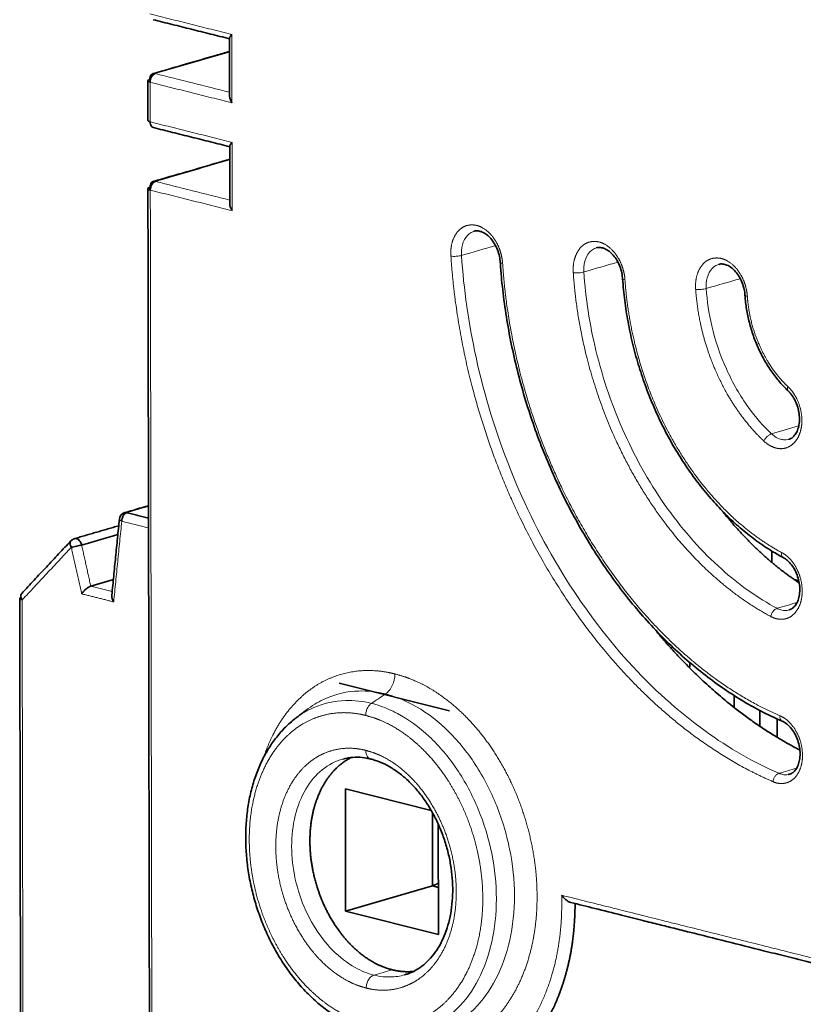
# Model space of a CAD drawing. Units: millimetres. Extents: x 10 to 270, y 31 to 405.
# Drawn here: x 211 to 232, y 311 to 337 of the extents above; entities that cross this region are included whole.
import ezdxf

# ---------------------------------------------------------------- set-up
doc = ezdxf.new("R2010")
doc.units = ezdxf.units.MM
doc.layers.add('1', color=7, linetype='Continuous', true_color=0xffffff)

msp = doc.modelspace()

# ---------------------------------------------------------------- linework, layer by layer
at = {"layer": '1', "color": 8, "linetype": 'Continuous', "lineweight": 18}
for p, q in [((213.675, 323.659), (213.675, 323.664)), ((213.762, 323.714), (213.76, 323.714))]:
    msp.add_line(p, q, dxfattribs=at)
at = {"layer": '1', "color": 18, "linetype": 'Continuous', "lineweight": 35}
for p, q in [((212.479, 323.141), (212.47, 323.139)), ((231.136, 322.806), (231.137, 322.502)), ((212.909, 321.864), (213.514, 322.04)), ((231.732, 322.047), (231.855, 322.016)), ((228.944, 319.823), (228.944, 319.693)), ((219.558, 319.269), (222.506, 318.531)), ((230.129, 318.63), (230.129, 318.938)), ((230.813, 318.137), (230.812, 318.541)), ((231.278, 317.828), (231.277, 318.311)), ((219.73, 313.163), (219.724, 316.437)), ((219.724, 316.437), (222.015, 315.863)), ((222.05, 315.803), (222.053, 313.838)), ((222.209, 315.486), (222.214, 312.541)), ((219.73, 313.163), (222.053, 313.838)), ((222.053, 313.838), (222.212, 313.798)), ((222.214, 312.541), (219.73, 313.163))]:
    msp.add_line(p, q, dxfattribs=at)
msp.add_arc((213.874, 323.644), 0.2, 106.1917, 174.3086, dxfattribs=at)
at = {"layer": '1', "color": 8, "linetype": 'Continuous', "lineweight": 18}
for points, degree in [([(214.493, 337.187), (216.685, 336.638)], 1), ([(216.685, 336.638), (216.688, 334.808)], 1), ([(216.623, 336.168), (214.632, 335.59)], 1), ([(216.688, 334.808), (214.496, 335.357)], 1), ([(214.496, 335.357), (214.498, 334.298)], 1), ([(216.625, 335.091), (215.96, 335.257), (215.296, 335.423), (214.632, 335.59)], 3), ([(214.498, 334.298), (216.69, 333.749)], 1), ([(216.69, 333.749), (216.694, 331.92)], 1), ([(216.628, 333.279), (214.638, 332.701)], 1), ([(216.63, 332.202), (215.966, 332.368), (215.302, 332.535), (214.638, 332.701)], 3), ([(216.694, 331.92), (214.502, 332.469)], 1), ([(214.502, 332.469), (214.597, 280.443)], 1), ([(222.829, 330.72), (223.132, 330.808), (223.435, 330.896), (223.738, 330.984)], 3), ([(223.875, 330.809), (223.92, 330.662), (223.93, 330.513)], 2), ([(226.104, 330.278), (226.407, 330.366), (226.71, 330.454), (227.013, 330.542)], 3), ([(227.15, 330.366), (227.195, 330.22), (227.205, 330.071)], 2), ([(229.379, 329.835), (229.682, 329.923), (229.985, 330.011), (230.288, 330.099)], 3), ([(230.426, 329.923), (230.47, 329.777), (230.48, 329.628)], 2), ([(231.853, 326.155), (231.611, 326.085), (231.369, 326.015), (231.127, 325.944)], 3), ([(231.224, 325.571), (231.064, 325.618), (230.922, 325.751)], 2), ([(214.454, 324.005), (213.872, 323.836)], 1), ([(213.818, 323.836), (213.836, 323.841), (213.855, 323.841), (213.874, 323.836)], 3), ([(213.738, 323.604), (213.523, 321.444)], 1), ([(213.738, 323.604), (213.7, 323.62), (213.677, 323.64), (213.675, 323.659)], 3), ([(213.738, 323.604), (213.977, 323.544), (214.216, 323.484), (214.455, 323.425)], 3), ([(212.665, 322.968), (212.909, 321.864)], 1), ([(212.389, 322.907), (211.072, 321.497)], 1), ([(212.665, 321.659), (212.389, 322.907)], 1), ([(213.523, 321.444), (212.665, 321.659)], 1), ([(212.909, 321.864), (213.482, 321.721)], 1), ([(211.072, 321.497), (211.143, 282.735)], 1), ([(231.809, 321.428), (231.631, 321.376), (231.453, 321.325), (231.275, 321.273)], 3), ([(231.419, 320.98), (231.264, 320.969), (231.108, 321.053)], 2), ([(221.047, 319.517), (221.321, 319.435)], 1), ([(220.419, 318.728), (220.544, 318.811), (220.669, 318.895), (220.794, 318.979)], 3), ([(220.419, 318.728), (220.5, 318.707), (220.581, 318.683), (220.662, 318.655)], 3), ([(220.496, 318.337), (220.268, 318.405)], 1), ([(220.27, 317.469), (220.454, 317.414)], 1), ([(231.794, 316.992), (231.638, 316.947), (231.481, 316.901), (231.324, 316.855)], 3), ([(231.478, 316.589), (231.326, 316.561), (231.168, 316.63)], 2), ([(225.511, 313.591), (236.558, 310.824)], 1), ([(220.486, 311.453), (220.649, 311.501), (220.811, 311.548), (220.974, 311.595)], 3), ([(220.281, 311.105), (220.097, 311.16)], 1)]:
    msp.add_open_spline(points, degree=degree, dxfattribs=at)
at = {"layer": '1', "color": 18, "linetype": 'Continuous', "lineweight": 35}
for points, degree in [([(214.58, 337.033), (216.622, 336.522)], 1), ([(216.622, 336.537), (216.625, 334.988)], 1), ([(214.496, 335.357), (214.458, 335.367), (214.411, 335.395), (214.451, 335.423), (214.487, 335.434)], 3), ([(214.433, 335.397), (214.435, 334.337)], 1), ([(214.487, 335.434), (214.487, 335.484), (214.502, 335.53), (214.529, 335.559)], 3), ([(214.632, 335.59), (214.597, 335.579), (214.525, 335.517), (214.496, 335.408), (214.496, 335.357)], 3), ([(214.529, 335.559), (214.556, 335.588), (214.594, 335.599), (214.632, 335.59)], 3), ([(214.498, 334.298), (214.498, 334.248), (214.513, 334.202), (214.538, 334.174)], 3), ([(214.538, 334.174), (214.552, 334.159), (214.568, 334.149), (214.585, 334.144)], 3), ([(214.585, 334.144), (216.627, 333.633)], 1), ([(216.627, 333.648), (216.63, 332.099)], 1), ([(214.638, 332.701), (214.602, 332.69), (214.531, 332.628), (214.501, 332.519), (214.502, 332.469)], 3), ([(214.534, 332.67), (214.561, 332.699), (214.599, 332.71), (214.638, 332.701)], 3), ([(214.502, 332.469), (214.463, 332.478), (214.417, 332.506), (214.456, 332.535), (214.492, 332.545)], 3), ([(214.492, 332.545), (214.492, 332.595), (214.508, 332.642), (214.534, 332.67)], 3), ([(214.492, 332.545), (214.492, 332.521), (214.492, 332.496), (214.492, 332.472)], 3), ([(214.454, 324.02), (214.242, 323.959), (214.031, 323.897), (213.82, 323.836)], 3), ([(213.872, 323.836), (213.891, 323.831)], 1), ([(213.891, 323.831), (214.454, 323.691)], 1), ([(213.657, 323.483), (212.477, 323.14)], 1), ([(213.675, 323.664), (213.472, 321.626)], 1), ([(212.665, 322.968), (212.988, 323.061), (213.311, 323.155), (213.634, 323.249)], 3), ([(212.379, 323.082), (211.061, 321.673)], 1), ([(212.389, 322.907), (212.362, 322.949), (212.338, 323.043), (212.386, 323.098), (212.422, 323.109)], 3), ([(212.665, 322.968), (212.63, 322.958), (212.528, 322.932), (212.426, 322.913), (212.389, 322.907)], 3), ([(218.69, 318.559), (218.379, 318.319)], 1), ([(218.731, 318.59), (218.718, 318.58), (218.704, 318.569), (218.69, 318.559)], 3), ([(218.311, 318.265), (218.334, 318.284), (218.357, 318.303), (218.381, 318.321)], 3), ([(231.569, 316.823), (231.578, 316.824), (231.587, 316.826), (231.596, 316.829)], 3), ([(222.053, 313.838), (222.212, 313.914)], 1)]:
    msp.add_open_spline(points, degree=degree, dxfattribs=at)
for points, degree, knots in [([(216.625, 336.525), (216.623, 336.529), (216.621, 336.537), (216.624, 336.55), (216.63, 336.565), (216.642, 336.584), (216.659, 336.609), (216.676, 336.628), (216.685, 336.638)], 3, [0, 0, 0, 0, 0.185365, 0.296677, 0.433617, 0.596473, 0.785289, 1, 1, 1, 1]), ([(216.623, 336.183), (216.501, 336.148), (216.117, 336.036), (215.435, 335.838), (214.874, 335.675), (214.577, 335.589)], 3, [0, 0, 0, 0, 0.177535, 0.56359, 1, 1, 1, 1]), ([(216.625, 334.988), (216.625, 334.986), (216.625, 334.977), (216.627, 334.958), (216.633, 334.928), (216.644, 334.893), (216.662, 334.852), (216.679, 334.824), (216.688, 334.808)], 3, [0, 0, 0, 0, 0.034921, 0.166791, 0.329019, 0.521951, 0.745637, 1, 1, 1, 1]), ([(214.435, 334.337), (214.435, 334.337), (214.436, 334.322), (214.46, 334.308), (214.498, 334.298)], 3, [0, 0, 0, 0, 0.040019, 1, 1, 1, 1]), ([(216.63, 333.637), (216.628, 333.64), (216.626, 333.648), (216.629, 333.661), (216.636, 333.676), (216.647, 333.695), (216.664, 333.72), (216.681, 333.739), (216.69, 333.749)], 3, [0, 0, 0, 0, 0.185365, 0.296677, 0.433617, 0.596473, 0.785289, 1, 1, 1, 1]), ([(216.628, 333.295), (216.507, 333.259), (216.122, 333.148), (215.441, 332.95), (214.88, 332.787), (214.582, 332.7)], 3, [0, 0, 0, 0, 0.177535, 0.56359, 1, 1, 1, 1]), ([(214.438, 332.508), (214.439, 332.226), (214.44, 331.701), (214.441, 330.972), (214.442, 330.358), (214.443, 329.855), (214.444, 329.426), (214.445, 328.532), (214.449, 326.63), (214.456, 322.821), (214.468, 316.007), (214.487, 305.707), (214.506, 295.406), (214.519, 288.517), (214.524, 286.035), (214.525, 285.382), (214.526, 284.757), (214.527, 284.2), (214.528, 283.65), (214.529, 283.051), (214.531, 282.315), (214.532, 281.444), (214.533, 280.818), (214.534, 280.482)], 3, [0, 0, 0, 0, 0.016247, 0.03027, 0.04207, 0.051647, 0.059292, 0.066758, 0.103223, 0.168981, 0.286406, 0.496094, 0.762969, 0.880394, 0.893311, 0.906074, 0.918061, 0.929331, 0.938238, 0.949759, 0.963893, 0.98064, 1, 1, 1, 1]), ([(216.63, 332.1), (216.63, 332.098), (216.63, 332.088), (216.632, 332.069), (216.638, 332.04), (216.65, 332.004), (216.667, 331.963), (216.685, 331.935), (216.694, 331.92)], 3, [0, 0, 0, 0, 0.034921, 0.166791, 0.329019, 0.521951, 0.745637, 1, 1, 1, 1]), ([(223.165, 331.366), (223.166, 331.366), (223.2, 331.383), (223.27, 331.381), (223.384, 331.354), (223.502, 331.285), (223.617, 331.177), (223.717, 331.038), (223.796, 330.875), (223.849, 330.699), (223.864, 330.583), (223.867, 330.525)], 3, [0, 0, 0, 0, 0.006156, 0.148331, 0.267461, 0.39508, 0.517787, 0.639382, 0.76086, 0.88249, 1, 1, 1, 1]), ([(226.44, 330.923), (226.441, 330.924), (226.475, 330.94), (226.545, 330.938), (226.659, 330.911), (226.777, 330.843), (226.892, 330.734), (226.992, 330.595), (227.071, 330.432), (227.124, 330.257), (227.139, 330.14), (227.143, 330.082)], 3, [0, 0, 0, 0, 0.006156, 0.148331, 0.267461, 0.39508, 0.517787, 0.639382, 0.76086, 0.88249, 1, 1, 1, 1]), ([(223.867, 330.54), (223.875, 330.413), (223.904, 330.047), (223.973, 329.438), (224.088, 328.716), (224.235, 327.996), (224.414, 327.282), (224.623, 326.576), (224.863, 325.88), (225.132, 325.197), (225.43, 324.53), (225.754, 323.881), (226.105, 323.253), (226.48, 322.648), (226.879, 322.068), (227.299, 321.516), (227.74, 320.993), (228.2, 320.502), (228.676, 320.045), (229.168, 319.622), (229.673, 319.237), (230.189, 318.89), (230.715, 318.582), (231.125, 318.378), (231.358, 318.274), (231.412, 318.251)], 3, [0, 0, 0, 0, 0.024167, 0.069963, 0.115762, 0.16156, 0.207356, 0.253153, 0.298951, 0.344751, 0.390552, 0.436356, 0.482164, 0.527976, 0.573793, 0.619614, 0.665439, 0.711267, 0.757097, 0.802926, 0.848752, 0.894569, 0.940373, 0.986157, 1, 1, 1, 1]), ([(229.715, 330.48), (229.716, 330.481), (229.75, 330.497), (229.82, 330.495), (229.934, 330.469), (230.052, 330.4), (230.167, 330.292), (230.268, 330.152), (230.347, 329.99), (230.398, 329.819), (230.413, 329.707), (230.417, 329.654)], 3, [0, 0, 0, 0, 0.006219, 0.149836, 0.270175, 0.399089, 0.523041, 0.64587, 0.768581, 0.891444, 1, 1, 1, 1]), ([(227.142, 330.097), (227.148, 329.997), (227.172, 329.707), (227.233, 329.225), (227.338, 328.654), (227.475, 328.088), (227.643, 327.53), (227.841, 326.983), (228.068, 326.45), (228.322, 325.935), (228.603, 325.441), (228.908, 324.97), (229.236, 324.526), (229.585, 324.111), (229.953, 323.728), (230.337, 323.379), (230.736, 323.066), (231.105, 322.819), (231.342, 322.683), (231.441, 322.63)], 3, [0, 0, 0, 0, 0.032551, 0.094133, 0.155721, 0.217306, 0.278892, 0.340481, 0.402075, 0.463677, 0.525289, 0.586912, 0.648549, 0.710198, 0.771857, 0.833521, 0.895179, 0.95682, 1, 1, 1, 1]), ([(230.417, 329.654), (230.421, 329.59), (230.438, 329.406), (230.488, 329.1), (230.579, 328.742), (230.701, 328.393), (230.853, 328.06), (231.032, 327.746), (231.236, 327.457), (231.419, 327.246), (231.532, 327.134), (231.567, 327.102)], 3, [0, 0, 0, 0, 0.066806, 0.192305, 0.317838, 0.443398, 0.569011, 0.694707, 0.820514, 0.946442, 1, 1, 1, 1]), ([(231.567, 327.102), (231.585, 327.084), (231.639, 327.027), (231.723, 326.912), (231.802, 326.75), (231.855, 326.573), (231.879, 326.393), (231.873, 326.222), (231.839, 326.07), (231.781, 325.947), (231.707, 325.86), (231.642, 325.813), (231.6, 325.804), (231.587, 325.802)], 3, [0, 0, 0, 0, 0.050308, 0.15099, 0.252059, 0.353257, 0.454349, 0.554861, 0.654592, 0.753881, 0.853732, 0.95721, 1, 1, 1, 1]), ([(213.738, 323.604), (213.738, 323.604), (213.738, 323.628), (213.744, 323.674), (213.764, 323.73), (213.784, 323.763), (213.797, 323.781), (213.806, 323.792), (213.816, 323.802), (213.828, 323.812), (213.842, 323.82), (213.857, 323.826), (213.874, 323.83), (213.887, 323.83), (213.893, 323.83)], 3, [0, 0, 0, 0, 0.000353, 0.238089, 0.424925, 0.560424, 0.608554, 0.65907, 0.711765, 0.766372, 0.822625, 0.880322, 0.939398, 1, 1, 1, 1]), ([(213.893, 323.83), (213.89, 323.83), (213.883, 323.831), (213.873, 323.832), (213.865, 323.832), (213.859, 323.833), (213.856, 323.834), (213.856, 323.835), (213.859, 323.835), (213.863, 323.836), (213.867, 323.836), (213.869, 323.835), (213.871, 323.835), (213.871, 323.835)], 3, [0, 0, 0, 0, 0.167958, 0.337499, 0.509928, 0.606326, 0.673196, 0.723218, 0.774088, 0.840928, 0.936339, 0.968291, 1, 1, 1, 1]), ([(229.819, 323.868), (230.143, 323.458), (230.955, 322.628), (231.648, 322.098), (231.862, 321.956)], 2, [0, 0, 0, 0.354746, 0.805933, 1, 1, 1]), ([(212.422, 323.109), (212.445, 323.133), (212.493, 323.152), (212.544, 323.134), (212.561, 323.124)], 3, [0, 0, 0, 0, 0.65729, 1, 1, 1, 1]), ([(212.561, 323.124), (212.578, 323.114), (212.625, 323.075), (212.656, 323.011), (212.665, 322.968)], 3, [0, 0, 0, 0, 0.354834, 1, 1, 1, 1]), ([(231.441, 322.63), (231.46, 322.62), (231.517, 322.585), (231.612, 322.502), (231.715, 322.368), (231.799, 322.209), (231.857, 322.034), (231.886, 321.854), (231.885, 321.681), (231.855, 321.525), (231.801, 321.396), (231.729, 321.302), (231.661, 321.25), (231.615, 321.236), (231.597, 321.234)], 3, [0, 0, 0, 0, 0.044538, 0.13546, 0.226132, 0.316667, 0.407321, 0.497929, 0.588089, 0.677557, 0.76652, 0.855763, 0.947606, 1, 1, 1, 1]), ([(211.061, 321.673), (211.049, 321.659), (211.026, 321.61), (211.044, 321.54), (211.072, 321.497)], 3, [0, 0, 0, 0, 0.340954, 1, 1, 1, 1]), ([(212.909, 321.864), (212.891, 321.857), (212.852, 321.841), (212.8, 321.804), (212.764, 321.773), (212.74, 321.751), (212.714, 321.724), (212.688, 321.692), (212.673, 321.671), (212.665, 321.659)], 3, [0, 0, 0, 0, 0.21051, 0.446811, 0.524149, 0.618012, 0.728616, 0.855973, 1, 1, 1, 1]), ([(211.072, 321.497), (211.033, 321.507), (210.992, 321.531), (211.018, 321.556), (211.039, 321.566)], 3, [0, 0, 0, 0, 0.567125, 1, 1, 1, 1]), ([(211.008, 321.537), (211.009, 321.176), (211.01, 320.498), (211.012, 319.542), (211.013, 318.71), (211.015, 318.002), (211.016, 317.408), (211.018, 316.259), (211.022, 313.862), (211.031, 309.053), (211.045, 301.756), (211.056, 295.42), (211.064, 291.189), (211.067, 289.806), (211.069, 288.725), (211.07, 287.88), (211.071, 287.176), (211.073, 286.308), (211.075, 285.276), (211.077, 284.08), (211.079, 283.228), (211.08, 282.775)], 3, [0, 0, 0, 0, 0.02787, 0.052536, 0.073996, 0.092252, 0.107304, 0.119972, 0.181163, 0.292813, 0.492187, 0.745937, 0.783154, 0.819674, 0.852931, 0.86688, 0.88503, 0.907417, 0.934041, 0.964902, 1, 1, 1, 1]), ([(213.472, 321.627), (213.472, 321.624), (213.471, 321.613), (213.472, 321.593), (213.476, 321.564), (213.484, 321.529), (213.499, 321.488), (213.514, 321.46), (213.523, 321.444)], 3, [0, 0, 0, 0, 0.05566, 0.185688, 0.34492, 0.533713, 0.752107, 1, 1, 1, 1]), ([(228.067, 320.632), (228.668, 319.911), (230.082, 318.603), (231.264, 317.815), (231.769, 317.539), (231.87, 317.487)], 2, [0, 0, 0, 0.355328, 0.752233, 0.950685, 1, 1, 1]), ([(218.31, 318.257), (218.265, 318.224), (218.134, 318.116), (217.936, 317.9), (217.719, 317.611), (217.53, 317.287), (217.37, 316.935), (217.242, 316.556), (217.145, 316.155), (217.082, 315.736), (217.052, 315.304), (217.057, 314.862), (217.095, 314.415), (217.166, 313.968), (217.27, 313.524), (217.406, 313.089), (217.572, 312.665), (217.767, 312.258), (217.988, 311.872), (218.235, 311.509), (218.504, 311.175), (218.794, 310.871), (219.101, 310.603), (219.422, 310.37), (219.755, 310.181), (220.001, 310.066), (220.136, 310.025), (220.154, 310.019)], 3, [0, 0, 0, 0, 0.020146, 0.061544, 0.103192, 0.14508, 0.187169, 0.229404, 0.271733, 0.314114, 0.356516, 0.398917, 0.441311, 0.483699, 0.526083, 0.568471, 0.610868, 0.653281, 0.695716, 0.738179, 0.780672, 0.823192, 0.865726, 0.908244, 0.950705, 0.993053, 1, 1, 1, 1]), ([(231.412, 318.251), (231.431, 318.243), (231.487, 318.214), (231.584, 318.141), (231.692, 318.017), (231.783, 317.865), (231.849, 317.694), (231.888, 317.514), (231.896, 317.337), (231.875, 317.174), (231.828, 317.036), (231.761, 316.93), (231.684, 316.861), (231.628, 316.837), (231.599, 316.83)], 3, [0, 0, 0, 0, 0.04279, 0.131109, 0.218658, 0.305919, 0.393266, 0.480646, 0.567728, 0.654184, 0.740026, 0.825824, 0.913166, 1, 1, 1, 1]), ([(219.906, 317.289), (219.888, 317.281), (219.78, 317.226), (219.545, 317.065), (219.312, 316.816), (219.163, 316.598), (219.01, 316.314), (218.884, 315.944), (218.82, 315.649), (218.773, 315.286), (218.774, 314.851), (218.805, 314.523), (218.87, 314.136), (218.997, 313.703), (219.12, 313.392), (219.287, 313.04), (219.521, 312.674), (219.716, 312.427), (219.96, 312.164), (220.335, 311.866), (220.651, 311.704), (220.865, 311.623), (220.974, 311.595)], 2, [0, 0, 0, 0.006924, 0.043367, 0.107143, 0.155734, 0.192177, 0.255952, 0.304543, 0.340986, 0.404762, 0.453353, 0.489796, 0.553571, 0.602162, 0.638605, 0.702381, 0.750972, 0.787415, 0.85119, 0.925595, 0.962798, 1, 1, 1]), ([(219.655, 317.231), (219.701, 317.246), (219.827, 317.279), (220.043, 317.292), (220.247, 317.273), (220.368, 317.246), (220.402, 317.238)], 3, [0, 0, 0, 0, 0.199422, 0.53688, 0.871246, 1, 1, 1, 1]), ([(220.402, 317.238), (220.444, 317.227), (220.571, 317.19), (220.784, 317.103), (221.037, 316.956), (221.282, 316.771), (221.516, 316.55), (221.734, 316.296), (221.934, 316.013), (222.112, 315.704), (222.266, 315.376), (222.393, 315.031), (222.491, 314.676), (222.558, 314.316), (222.594, 313.957), (222.598, 313.604), (222.571, 313.263), (222.513, 312.939), (222.426, 312.637), (222.311, 312.361), (222.17, 312.115), (222.007, 311.902), (221.824, 311.724), (221.621, 311.584), (221.447, 311.498), (221.338, 311.47), (221.305, 311.463)], 3, [0, 0, 0, 0, 0.02206, 0.066356, 0.110306, 0.15395, 0.197439, 0.240868, 0.284283, 0.327708, 0.371154, 0.414617, 0.458084, 0.501539, 0.544961, 0.588334, 0.631649, 0.674907, 0.718126, 0.761338, 0.804611, 0.848067, 0.891883, 0.936276, 0.981425, 1, 1, 1, 1]), ([(225.511, 313.591), (225.537, 313.557), (225.583, 313.501), (225.654, 313.445), (225.704, 313.417), (225.734, 313.404), (225.752, 313.398), (225.758, 313.397)], 3, [0, 0, 0, 0, 0.406587, 0.687872, 0.815853, 0.934727, 1, 1, 1, 1]), ([(225.869, 313.349), (225.869, 313.234), (225.858, 312.911), (225.812, 312.368), (225.685, 311.677), (225.499, 311.07), (225.262, 310.491), (224.97, 309.984), (224.661, 309.564), (224.363, 309.257), (224.159, 309.08), (224.068, 309.01)], 2, [0, 0, 0, 0.040979, 0.116691, 0.242878, 0.387092, 0.495252, 0.639466, 0.747626, 0.873813, 0.94592, 1, 1, 1]), ([(225.759, 313.397), (225.971, 313.344), (226.422, 313.231), (227.064, 313.07), (227.639, 312.926), (228.109, 312.808), (228.524, 312.704), (229.125, 312.554), (229.922, 312.354), (230.864, 312.118), (231.753, 311.896), (232.563, 311.693), (233.195, 311.535), (233.685, 311.412), (234.088, 311.311), (234.589, 311.185), (235.187, 311.036), (235.884, 310.861), (236.38, 310.737), (236.645, 310.671)], 3, [0, 0, 0, 0, 0.058443, 0.124407, 0.177001, 0.216821, 0.253799, 0.291468, 0.382361, 0.473603, 0.551021, 0.627285, 0.696859, 0.725158, 0.762167, 0.808156, 0.863124, 0.927072, 1, 1, 1, 1]), ([(220.974, 311.595), (221.083, 311.568), (221.297, 311.542), (221.491, 311.544), (221.578, 311.555)], 2, [0, 0, 0, 0.352051, 0.704101, 1, 1, 1])]:
    msp.add_open_spline(points, degree=degree, knots=knots, dxfattribs=at)
at = {"layer": '1', "color": 8, "linetype": 'Continuous', "lineweight": 18}
for points, degree, knots in [([(222.547, 330.7), (222.541, 330.785), (222.551, 330.943), (222.598, 331.16), (222.72, 331.356), (222.823, 331.451), (222.961, 331.528), (223.148, 331.543), (223.286, 331.512), (223.446, 331.439), (223.659, 331.247), (223.783, 331.044), (223.85, 330.893), (223.875, 330.809)], 2, [0, 0, 0, 0.0625, 0.125, 0.25, 0.331633, 0.392857, 0.5, 0.581633, 0.642857, 0.75, 0.875, 0.9375, 1, 1, 1]), ([(223.189, 331.373), (223.153, 331.365), (223.043, 331.323), (222.892, 331.164), (222.826, 330.921), (222.826, 330.765), (222.829, 330.72)], 3, [0, 0, 0, 0, 0.15694, 0.508745, 0.86055, 1, 1, 1, 1]), ([(225.822, 330.258), (225.816, 330.343), (225.826, 330.5), (225.873, 330.717), (225.995, 330.913), (226.098, 331.009), (226.236, 331.085), (226.423, 331.1), (226.561, 331.07), (226.721, 330.996), (226.934, 330.804), (227.058, 330.601), (227.125, 330.45), (227.15, 330.366)], 2, [0, 0, 0, 0.0625, 0.125, 0.25, 0.331633, 0.392857, 0.5, 0.581633, 0.642857, 0.75, 0.875, 0.9375, 1, 1, 1]), ([(226.464, 330.93), (226.429, 330.922), (226.318, 330.88), (226.168, 330.721), (226.101, 330.478), (226.101, 330.322), (226.104, 330.278)], 3, [0, 0, 0, 0, 0.15694, 0.508745, 0.86055, 1, 1, 1, 1]), ([(222.547, 330.7), (222.566, 330.698), (222.588, 330.696), (222.637, 330.695), (222.664, 330.696), (222.716, 330.7), (222.742, 330.703), (222.789, 330.71), (222.811, 330.715), (222.829, 330.72)], 3, [0, 0, 0, 0, 0.25, 0.25, 0.5, 0.5, 0.75, 0.75, 1, 1, 1, 1]), ([(231.168, 316.63), (230.326, 316.995), (228.726, 318.06), (226.454, 320.162), (224.105, 323.996), (223.051, 327.322), (222.623, 329.566), (222.547, 330.7)], 2, [0, 0, 0, 0.125, 0.25, 0.5, 0.75, 0.875, 1, 1, 1]), ([(222.829, 330.72), (222.89, 329.815), (223.168, 327.865), (224.062, 324.951), (225.457, 322.16), (227.241, 319.762), (229.239, 317.957), (230.652, 317.147), (231.324, 316.855)], 3, [0, 0, 0, 0, 0.153333, 0.326667, 0.5, 0.673333, 0.846667, 1, 1, 1, 1]), ([(229.097, 329.815), (229.091, 329.9), (229.101, 330.057), (229.148, 330.274), (229.27, 330.471), (229.373, 330.566), (229.511, 330.642), (229.698, 330.658), (229.836, 330.627), (229.996, 330.553), (230.209, 330.362), (230.333, 330.159), (230.4, 330.007), (230.426, 329.923)], 2, [0, 0, 0, 0.0625, 0.125, 0.25, 0.331633, 0.392857, 0.5, 0.581633, 0.642857, 0.75, 0.875, 0.9375, 1, 1, 1]), ([(223.93, 330.513), (223.911, 330.516), (223.895, 330.52), (223.874, 330.528), (223.868, 330.533), (223.867, 330.539), (223.867, 330.539), (223.867, 330.54)], 3, [0, 0, 0, 0, 0.489282, 0.489282, 0.978563, 0.978563, 1, 1, 1, 1]), ([(223.93, 330.513), (223.995, 329.537), (224.363, 327.605), (225.271, 324.74), (227.295, 321.437), (229.251, 319.627), (230.629, 318.709), (231.355, 318.394)], 2, [0, 0, 0, 0.125, 0.25, 0.5, 0.75, 0.875, 1, 1, 1]), ([(229.739, 330.487), (229.704, 330.48), (229.593, 330.438), (229.443, 330.278), (229.376, 330.036), (229.376, 329.88), (229.379, 329.835)], 3, [0, 0, 0, 0, 0.15694, 0.508745, 0.86055, 1, 1, 1, 1]), ([(225.822, 330.258), (225.841, 330.255), (225.864, 330.254), (225.912, 330.253), (225.939, 330.254), (225.991, 330.257), (226.017, 330.26), (226.064, 330.268), (226.086, 330.272), (226.104, 330.278)], 3, [0, 0, 0, 0, 0.25, 0.25, 0.5, 0.5, 0.75, 0.75, 1, 1, 1, 1]), ([(231.108, 321.053), (230.582, 321.335), (229.591, 322.092), (228.197, 323.518), (226.771, 326.002), (226.132, 328.116), (225.87, 329.539), (225.822, 330.258)], 2, [0, 0, 0, 0.125, 0.25, 0.5, 0.75, 0.875, 1, 1, 1]), ([(226.104, 330.278), (226.151, 329.579), (226.381, 328.09), (227.135, 325.898), (228.296, 323.876), (229.713, 322.288), (230.763, 321.547), (231.275, 321.273)], 3, [0, 0, 0, 0, 0.188, 0.396, 0.604, 0.812, 1, 1, 1, 1]), ([(227.205, 330.071), (227.186, 330.073), (227.17, 330.077), (227.149, 330.086), (227.143, 330.091), (227.142, 330.097), (227.142, 330.097), (227.142, 330.097)], 3, [0, 0, 0, 0, 0.489282, 0.489282, 0.978563, 0.978563, 1, 1, 1, 1]), ([(227.205, 330.071), (227.243, 329.501), (227.45, 328.373), (227.957, 326.695), (229.089, 324.723), (230.195, 323.592), (230.981, 322.991), (231.399, 322.767)], 2, [0, 0, 0, 0.125, 0.25, 0.5, 0.75, 0.875, 1, 1, 1]), ([(229.097, 329.815), (229.116, 329.812), (229.139, 329.811), (229.188, 329.81), (229.214, 329.811), (229.266, 329.815), (229.292, 329.817), (229.34, 329.825), (229.361, 329.83), (229.379, 329.835)], 3, [0, 0, 0, 0, 0.25, 0.25, 0.5, 0.5, 0.75, 0.75, 1, 1, 1, 1]), ([(230.922, 325.751), (230.729, 325.934), (230.378, 326.344), (229.905, 327.024), (229.419, 328.106), (229.207, 328.949), (229.117, 329.523), (229.097, 329.815)], 2, [0, 0, 0, 0.125, 0.25, 0.5, 0.75, 0.875, 1, 1, 1]), ([(229.379, 329.835), (229.401, 329.504), (229.512, 328.766), (229.885, 327.66), (230.452, 326.674), (230.907, 326.152), (231.127, 325.944)], 3, [0, 0, 0, 0, 0.226687, 0.5, 0.773313, 1, 1, 1, 1]), ([(230.48, 329.628), (230.461, 329.631), (230.445, 329.634), (230.424, 329.643), (230.418, 329.648), (230.417, 329.654), (230.417, 329.654), (230.417, 329.654)], 3, [0, 0, 0, 0, 0.489282, 0.489282, 0.978563, 0.978563, 1, 1, 1, 1]), ([(230.48, 329.628), (230.492, 329.454), (230.545, 329.113), (230.671, 328.611), (230.961, 327.966), (231.242, 327.561), (231.452, 327.316), (231.567, 327.207)], 2, [0, 0, 0, 0.125, 0.25, 0.5, 0.75, 0.875, 1, 1, 1]), ([(231.567, 327.207), (231.621, 327.157), (231.714, 327.041), (231.831, 326.846), (231.902, 326.615), (231.937, 326.437), (231.943, 326.203), (231.902, 326.01), (231.85, 325.862), (231.744, 325.703), (231.564, 325.571), (231.4, 325.544), (231.285, 325.553), (231.224, 325.571)], 2, [0, 0, 0, 0.0625, 0.125, 0.25, 0.307143, 0.392857, 0.5, 0.557143, 0.642857, 0.75, 0.875, 0.9375, 1, 1, 1]), ([(231.567, 327.207), (231.558, 327.187), (231.553, 327.168), (231.55, 327.135), (231.553, 327.121), (231.561, 327.107), (231.564, 327.104), (231.566, 327.102)], 3, [0, 0, 0, 0, 0.431639, 0.431639, 0.863278, 0.863278, 1, 1, 1, 1]), ([(231.127, 325.944), (231.109, 325.939), (231.089, 325.93), (231.049, 325.905), (231.029, 325.889), (230.991, 325.854), (230.974, 325.834), (230.944, 325.793), (230.931, 325.771), (230.922, 325.751)], 3, [0, 0, 0, 0, 0.25, 0.25, 0.5, 0.5, 0.75, 0.75, 1, 1, 1, 1]), ([(231.127, 325.944), (231.157, 325.916), (231.233, 325.855), (231.316, 325.816), (231.365, 325.802)], 3, [0, 0, 0, 0, 0.404703, 1, 1, 1, 1]), ([(231.365, 325.802), (231.4, 325.791), (231.508, 325.773), (231.611, 325.798), (231.672, 325.833)], 3, [0, 0, 0, 0, 0.327422, 1, 1, 1, 1]), ([(231.399, 322.767), (231.395, 322.743), (231.394, 322.721), (231.401, 322.681), (231.407, 322.664), (231.424, 322.642), (231.432, 322.635), (231.441, 322.63)], 3, [0, 0, 0, 0, 0.373526, 0.373526, 0.747053, 0.747053, 1, 1, 1, 1]), ([(231.399, 322.767), (231.458, 322.735), (231.566, 322.652), (231.713, 322.497), (231.825, 322.289), (231.893, 322.121), (231.946, 321.885), (231.948, 321.675), (231.931, 321.505), (231.867, 321.305), (231.729, 321.105), (231.585, 321.017), (231.478, 320.984), (231.419, 320.98)], 2, [0, 0, 0, 0.0625, 0.125, 0.25, 0.307143, 0.392857, 0.5, 0.557143, 0.642857, 0.75, 0.875, 0.9375, 1, 1, 1]), ([(231.275, 321.273), (231.257, 321.268), (231.238, 321.258), (231.202, 321.23), (231.185, 321.212), (231.154, 321.172), (231.14, 321.149), (231.119, 321.101), (231.112, 321.076), (231.108, 321.053)], 3, [0, 0, 0, 0, 0.25, 0.25, 0.5, 0.5, 0.75, 0.75, 1, 1, 1, 1]), ([(231.275, 321.273), (231.308, 321.255), (231.39, 321.221), (231.473, 321.212), (231.521, 321.215)], 3, [0, 0, 0, 0, 0.404703, 1, 1, 1, 1]), ([(231.521, 321.215), (231.555, 321.218), (231.605, 321.228), (231.651, 321.248), (231.666, 321.256)], 3, [0, 0, 0, 0, 0.671759, 1, 1, 1, 1]), ([(217.551, 317.327), (217.567, 317.374), (217.755, 317.886), (218.186, 318.543), (218.716, 319.085), (219.333, 319.427), (219.967, 319.606), (220.525, 319.609), (220.888, 319.557), (221.047, 319.517)], 2, [0, 0, 0, 0.019047, 0.205895, 0.346031, 0.532879, 0.673016, 0.836508, 0.929932, 1, 1, 1]), ([(221.047, 319.517), (221.047, 319.465), (221.041, 319.411), (221.017, 319.304), (220.999, 319.252), (220.954, 319.156), (220.926, 319.111), (220.865, 319.035), (220.83, 319.003), (220.794, 318.979)], 3, [0, 0, 0, 0, 0.25, 0.25, 0.5, 0.5, 0.75, 0.75, 1, 1, 1, 1]), ([(221.321, 319.435), (221.468, 319.385), (221.829, 319.224), (222.388, 318.884), (223.098, 318.248), (223.665, 317.51), (224.158, 316.663), (224.514, 315.742), (224.767, 314.766), (224.861, 313.796), (224.837, 312.832), (224.655, 311.954), (224.356, 311.142), (223.926, 310.485), (223.396, 309.943), (222.779, 309.601), (222.144, 309.422), (221.586, 309.419), (221.223, 309.471), (221.065, 309.511)], 2, [0, 0, 0, 0.025, 0.0625, 0.125, 0.196429, 0.25, 0.321429, 0.375, 0.446429, 0.5, 0.571429, 0.625, 0.696429, 0.75, 0.821429, 0.875, 0.9375, 0.973214, 1, 1, 1]), ([(220.794, 318.979), (220.554, 319.039), (220.001, 319.101), (219.301, 318.944), (218.879, 318.699), (218.731, 318.59)], 3, [0, 0, 0, 0, 0.325774, 0.749281, 1, 1, 1, 1]), ([(218.381, 318.321), (218.536, 318.44), (218.956, 318.691), (219.651, 318.846), (220.186, 318.786), (220.419, 318.728)], 3, [0, 0, 0, 0, 0.267802, 0.681653, 1, 1, 1, 1]), ([(220.419, 318.728), (220.398, 318.713), (220.377, 318.694), (220.34, 318.648), (220.323, 318.622), (220.296, 318.564), (220.286, 318.533), (220.271, 318.469), (220.268, 318.436), (220.268, 318.405)], 3, [0, 0, 0, 0, 0.25, 0.25, 0.5, 0.5, 0.75, 0.75, 1, 1, 1, 1]), ([(221.284, 309.827), (221.366, 309.821), (221.755, 309.813), (222.426, 309.964), (223.196, 310.493), (223.79, 311.313), (224.164, 312.364), (224.29, 313.567), (224.159, 314.835), (223.781, 316.074), (223.184, 317.192), (222.411, 318.108), (221.588, 318.704), (221.035, 318.919), (220.794, 318.979)], 3, [0, 0, 0, 0, 0.023838, 0.114481, 0.205125, 0.295769, 0.386412, 0.477056, 0.567699, 0.658343, 0.748987, 0.83963, 0.930274, 1, 1, 1, 1]), ([(220.268, 318.405), (220.116, 318.443), (219.819, 318.48), (219.38, 318.477), (218.916, 318.347), (218.618, 318.203), (218.288, 317.986), (217.959, 317.649), (217.745, 317.353), (217.525, 316.967), (217.339, 316.463), (217.24, 316.058), (217.161, 315.56), (217.146, 314.961), (217.177, 314.505), (217.251, 313.967), (217.407, 313.36), (217.563, 312.921), (217.779, 312.421), (218.086, 311.895), (218.344, 311.535), (218.671, 311.146), (219.177, 310.692), (219.609, 310.43), (219.904, 310.29), (220.055, 310.238)], 2, [0, 0, 0, 0.03125, 0.0625, 0.125, 0.165816, 0.196429, 0.25, 0.290816, 0.321429, 0.375, 0.415816, 0.446429, 0.5, 0.540816, 0.571429, 0.625, 0.665816, 0.696429, 0.75, 0.790816, 0.821429, 0.875, 0.9375, 0.96875, 1, 1, 1]), ([(220.662, 318.655), (220.814, 318.603), (221.265, 318.405), (221.985, 317.884), (222.734, 316.997), (223.312, 315.914), (223.679, 314.714), (223.805, 313.485), (223.683, 312.32), (223.321, 311.302), (222.746, 310.508), (222, 309.995), (221.204, 309.816), (220.668, 309.877), (220.435, 309.935)], 3, [0, 0, 0, 0, 0.044491, 0.133217, 0.221943, 0.310669, 0.399394, 0.48812, 0.576846, 0.665572, 0.754298, 0.843024, 0.931749, 1, 1, 1, 1]), ([(218.084, 318.054), (218.102, 318.072), (218.175, 318.147), (218.251, 318.216), (218.311, 318.265)], 3, [0, 0, 0, 0, 0.243866, 1, 1, 1, 1]), ([(220.283, 310.17), (220.435, 310.132), (220.732, 310.095), (221.171, 310.097), (221.635, 310.228), (221.933, 310.372), (222.263, 310.589), (222.592, 310.925), (222.806, 311.221), (223.026, 311.607), (223.212, 312.111), (223.311, 312.517), (223.39, 313.015), (223.405, 313.614), (223.374, 314.069), (223.3, 314.607), (223.144, 315.214), (222.988, 315.653), (222.772, 316.153), (222.465, 316.68), (222.207, 317.039), (221.88, 317.428), (221.374, 317.882), (220.942, 318.144), (220.647, 318.284), (220.496, 318.337)], 2, [0, 0, 0, 0.03125, 0.0625, 0.125, 0.165816, 0.196429, 0.25, 0.290816, 0.321429, 0.375, 0.415816, 0.446429, 0.5, 0.540816, 0.571429, 0.625, 0.665816, 0.696429, 0.75, 0.790816, 0.821429, 0.875, 0.9375, 0.96875, 1, 1, 1]), ([(231.355, 318.394), (231.352, 318.37), (231.353, 318.347), (231.362, 318.306), (231.37, 318.288), (231.39, 318.264), (231.4, 318.256), (231.412, 318.251)], 3, [0, 0, 0, 0, 0.356403, 0.356403, 0.712806, 0.712806, 1, 1, 1, 1]), ([(231.355, 318.394), (231.415, 318.369), (231.526, 318.296), (231.679, 318.154), (231.801, 317.955), (231.878, 317.792), (231.943, 317.559), (231.958, 317.347), (231.95, 317.173), (231.899, 316.964), (231.775, 316.747), (231.639, 316.644), (231.536, 316.599), (231.478, 316.589)], 2, [0, 0, 0, 0.0625, 0.125, 0.25, 0.307143, 0.392857, 0.5, 0.557143, 0.642857, 0.75, 0.875, 0.9375, 1, 1, 1]), ([(220.097, 311.16), (219.98, 311.201), (219.753, 311.31), (219.42, 311.514), (219.072, 311.827), (218.852, 312.073), (218.611, 312.39), (218.375, 312.797), (218.225, 313.12), (218.073, 313.514), (217.953, 313.983), (217.894, 314.336), (217.855, 314.75), (217.867, 315.213), (217.909, 315.545), (217.988, 315.92), (218.131, 316.309), (218.268, 316.571), (218.452, 316.852), (218.706, 317.111), (218.917, 317.266), (219.181, 317.412), (219.584, 317.526), (219.922, 317.528), (220.152, 317.499), (220.27, 317.469)], 2, [0, 0, 0, 0.03125, 0.0625, 0.125, 0.165816, 0.196429, 0.25, 0.290816, 0.321429, 0.375, 0.415816, 0.446429, 0.5, 0.540816, 0.571429, 0.625, 0.665816, 0.696429, 0.75, 0.790816, 0.821429, 0.875, 0.9375, 0.96875, 1, 1, 1]), ([(220.4, 317.238), (220.399, 317.239), (220.398, 317.239), (220.372, 317.247), (220.349, 317.261), (220.311, 317.304), (220.296, 317.331), (220.275, 317.395), (220.27, 317.432), (220.27, 317.469)], 3, [0, 0, 0, 0, 0.016373, 0.016373, 0.344249, 0.344249, 0.672124, 0.672124, 1, 1, 1, 1]), ([(220.454, 317.414), (220.571, 317.373), (220.798, 317.264), (221.131, 317.061), (221.479, 316.747), (221.699, 316.501), (221.94, 316.184), (222.176, 315.778), (222.326, 315.454), (222.478, 315.06), (222.598, 314.592), (222.657, 314.239), (222.696, 313.824), (222.684, 313.362), (222.642, 313.03), (222.563, 312.655), (222.42, 312.266), (222.283, 312.003), (222.099, 311.722), (221.845, 311.463), (221.634, 311.308), (221.37, 311.162), (220.967, 311.049), (220.629, 311.047), (220.399, 311.076), (220.281, 311.105)], 2, [0, 0, 0, 0.03125, 0.0625, 0.125, 0.165816, 0.196429, 0.25, 0.290816, 0.321429, 0.375, 0.415816, 0.446429, 0.5, 0.540816, 0.571429, 0.625, 0.665816, 0.696429, 0.75, 0.790816, 0.821429, 0.875, 0.9375, 0.96875, 1, 1, 1]), ([(219.967, 317.289), (219.758, 317.276), (219.352, 317.163), (218.839, 316.749), (218.469, 316.12), (218.276, 315.335), (218.277, 314.462), (218.473, 313.579), (218.847, 312.764), (219.364, 312.089), (219.933, 311.65), (220.318, 311.495), (220.486, 311.453)], 3, [0, 0, 0, 0, 0.100872, 0.203438, 0.306003, 0.408569, 0.511135, 0.6137, 0.716266, 0.818831, 0.921397, 1, 1, 1, 1]), ([(231.324, 316.855), (231.306, 316.85), (231.288, 316.84), (231.253, 316.812), (231.236, 316.794), (231.207, 316.752), (231.195, 316.729), (231.177, 316.68), (231.17, 316.654), (231.168, 316.63)], 3, [0, 0, 0, 0, 0.25, 0.25, 0.5, 0.5, 0.75, 0.75, 1, 1, 1, 1]), ([(231.324, 316.855), (231.357, 316.841), (231.44, 316.815), (231.522, 316.814), (231.569, 316.823)], 3, [0, 0, 0, 0, 0.404703, 1, 1, 1, 1]), ([(231.596, 316.829), (231.62, 316.835), (231.655, 316.848), (231.688, 316.866), (231.699, 316.872)], 3, [0, 0, 0, 0, 0.666627, 1, 1, 1, 1]), ([(223.748, 309.152), (223.964, 309.313), (224.348, 309.702), (224.848, 310.385), (225.315, 311.561), (225.476, 312.542), (225.52, 313.23), (225.511, 313.591)], 2, [0, 0, 0, 0.125, 0.25, 0.5, 0.75, 0.875, 1, 1, 1]), ([(220.281, 311.105), (220.281, 311.143), (220.287, 311.182), (220.307, 311.258), (220.322, 311.294), (220.36, 311.359), (220.383, 311.387), (220.432, 311.43), (220.459, 311.446), (220.486, 311.453)], 3, [0, 0, 0, 0, 0.25, 0.25, 0.5, 0.5, 0.75, 0.75, 1, 1, 1, 1]), ([(220.486, 311.453), (220.653, 311.412), (220.95, 311.382), (221.233, 311.434), (221.353, 311.472)], 3, [0, 0, 0, 0, 0.562741, 1, 1, 1, 1])]:
    msp.add_open_spline(points, degree=degree, knots=knots, dxfattribs=at)

doc.saveas('drawing.dxf')
